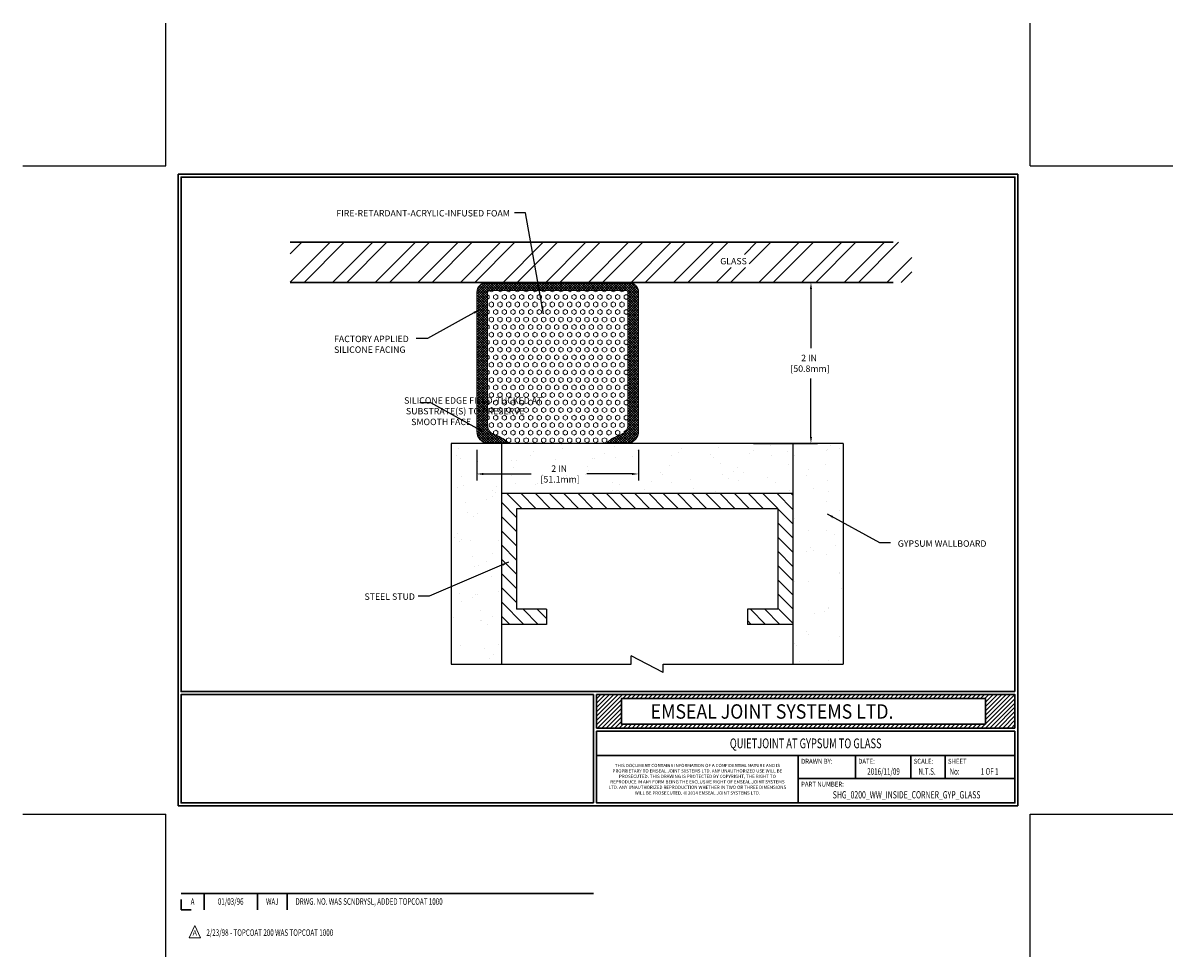
# Model space of a CAD drawing. Extents: x -779 to 2303, y 568 to 5602.
import ezdxf
from ezdxf.enums import TextEntityAlignment as Align

# ---------------------------------------------------------------- set-up
doc = ezdxf.new("R2010")
doc.units = 0
doc.header["$LTSCALE"] = 3
doc.header["$MEASUREMENT"] = 0
doc.linetypes.add('PHANTOMX2', pattern=[5, 2.5, -0.5, 0.5, -0.5, 0.5, -0.5])
doc.layers.get('0').update_dxf_attribs({"linetype": 'CONTINUOUS'})
doc.layers.get('DEFPOINTS').update_dxf_attribs({"linetype": 'CONTINUOUS'})
for name, color, linetype, lineweight in [('CONCRETE - H', 130, 'CONTINUOUS', 9), ('CONCRETE - L', 132, 'PHANTOMX2', 30), ('DIMS', 2, 'CONTINUOUS', 25), ('FOAM INSERT - H', 150, 'CONTINUOUS', 9), ('SILICONE BELLOWS - H', 20, 'CONTINUOUS', 13), ('SILICONE BELLOWS - L', 22, 'CONTINUOUS', 13), ('TBLOCK-T1', 7, 'CONTINUOUS', 15), ('TBLOCK-T2', 7, 'CONTINUOUS', 18), ('TBLOCK-T3', 241, 'CONTINUOUS', 20), ('TBLOCK-T5', 111, 'CONTINUOUS', 30), ('TEXT - 4', 241, 'CONTINUOUS', 25), ('WALL - H', 43, 'CONTINUOUS', 20), ('WALL - L', 42, 'CONTINUOUS', 25)]:
    doc.layers.add(name, color=color, linetype=linetype, lineweight=lineweight)
doc.styles.add('ROMANC', font='ROMANC.shx', dxfattribs={"width": 0.7, "height": 3.2})
doc.styles.add('ROMANS', font='romans', dxfattribs={"width": 0.9})
doc.styles.add('ROMANT', font='ROMANT.shx', dxfattribs={"width": 0.9, "height": 6.3})
doc.dimstyles.new('Copy of STANDARD', dxfattribs={"dimtxt": 2, "dimasz": 2, "dimexe": 1, "dimexo": 1, "dimgap": 1, "dimtad": 0, "dimzin": 0, "dimdsep": 46, "dimtxsty": 'Standard', "dimcen": 0.09, "dimclrd": 256, "dimclre": 256, "dimclrt": 256, "dimadec": 1, "dimazin": 0, "dimtfac": 1, "dimtofl": 0, "dimtmove": 0, "dimatfit": 3, "dimfxl": 1, "dimtolj": 1, "dimtzin": 0, "dimlwd": -1, "dimlwe": -1, "dimarcsym": 0})
doc.dimstyles.get("Standard").update_dxf_attribs({"dimtxt": 4, "dimasz": 4, "dimexe": 2, "dimexo": 2, "dimgap": 1, "dimtad": 0, "dimzin": 0, "dimdsep": 46, "dimtxsty": 'Standard', "dimcen": 0.09, "dimclrd": 256, "dimclre": 256, "dimclrt": 256, "dimadec": 0, "dimazin": 0, "dimtfac": 1, "dimtofl": 0, "dimtmove": 0, "dimatfit": 3, "dimfxl": 1, "dimtolj": 1, "dimtzin": 0, "dimlwd": -1, "dimlwe": -1, "dimarcsym": 0})

# ---------------------------------------------------------------- blocks, each defined once
blk = doc.blocks.new('*X0')
at = {"color": 0}
for p, q in [((136.3, 33.06), (144.79, 41.56)), ((136.3, 34.47), (143.38, 41.56)), ((136.3, 35.89), (141.97, 41.56)), ((136.3, 37.3), (140.55, 41.56)), ((136.3, 38.71), (139.14, 41.56)), ((136.3, 40.13), (137.72, 41.56)), ((136.3, 41.54), (136.31, 41.56)), ((144.91, 40.26), (146.21, 41.56)), ((146.32, 40.26), (147.62, 41.56)), ((147.74, 40.26), (149.04, 41.56)), ((149.15, 40.26), (150.45, 41.56)), ((150.56, 40.26), (151.86, 41.56)), ((151.98, 40.26), (153.28, 41.56)), ((153.39, 40.26), (154.69, 41.56)), ((154.81, 40.26), (156.11, 41.56)), ((156.22, 40.26), (157.52, 41.56)), ((157.64, 40.26), (158.94, 41.56)), ((159.05, 40.26), (160.35, 41.56)), ((160.46, 40.26), (161.76, 41.56)), ((161.88, 40.26), (163.18, 41.56)), ((163.29, 40.26), (164.59, 41.56)), ((164.71, 40.26), (166.01, 41.56)), ((166.12, 40.26), (167.42, 41.56)), ((167.54, 40.26), (168.84, 41.56)), ((168.95, 40.26), (170.25, 41.56)), ((170.36, 40.26), (171.66, 41.56)), ((171.78, 40.26), (173.08, 41.56)), ((173.19, 40.26), (174.49, 41.56)), ((174.61, 40.26), (175.91, 41.56)), ((176.02, 40.26), (177.32, 41.56)), ((177.43, 40.26), (178.73, 41.56)), ((178.85, 40.26), (180.15, 41.56)), ((180.26, 40.26), (181.56, 41.56)), ((181.68, 40.26), (182.98, 41.56)), ((183.09, 40.26), (184.39, 41.56)), ((184.51, 40.26), (185.81, 41.56)), ((185.92, 40.26), (187.22, 41.56)), ((187.33, 40.26), (188.63, 41.56)), ((188.75, 40.26), (190.05, 41.56)), ((190.16, 40.26), (191.46, 41.56)), ((191.58, 40.26), (192.88, 41.56)), ((192.99, 40.26), (194.29, 41.56)), ((194.41, 40.26), (195.71, 41.56)), ((195.82, 40.26), (197.12, 41.56)), ((197.23, 40.26), (198.53, 41.56)), ((198.65, 40.26), (199.95, 41.56)), ((200.06, 40.26), (201.36, 41.56)), ((201.48, 40.26), (202.78, 41.56)), ((202.89, 40.26), (204.19, 41.56)), ((204.3, 40.26), (205.6, 41.56)), ((205.72, 40.26), (207.02, 41.56)), ((207.13, 40.26), (208.43, 41.56)), ((208.55, 40.26), (209.85, 41.56)), ((209.96, 40.26), (211.26, 41.56)), ((211.38, 40.26), (212.68, 41.56)), ((212.79, 40.26), (214.09, 41.56)), ((214.2, 40.26), (215.5, 41.56)), ((215.62, 40.26), (216.92, 41.56)), ((217.03, 40.26), (218.33, 41.56)), ((218.45, 40.26), (219.75, 41.56)), ((219.86, 40.26), (221.16, 41.56)), ((221.28, 40.26), (222.58, 41.56)), ((222.69, 40.26), (223.99, 41.56)), ((224.1, 40.26), (225.4, 41.56)), ((225.52, 40.26), (226.82, 41.56)), ((226.93, 40.26), (228.23, 41.56)), ((228.35, 40.26), (229.65, 41.56)), ((229.76, 40.26), (231.06, 41.56)), ((231.17, 40.26), (232.47, 41.56)), ((232.59, 40.26), (233.89, 41.56)), ((234, 40.26), (235.3, 41.56)), ((235.42, 40.26), (236.72, 41.56)), ((236.83, 40.26), (238.13, 41.56)), ((238.25, 40.26), (239.55, 41.56)), ((239.66, 40.26), (240.96, 41.56)), ((241.07, 40.26), (242.37, 41.56)), ((242.49, 40.26), (243.79, 41.56)), ((243.9, 40.26), (245.2, 41.56)), ((245.32, 40.26), (246.62, 41.56)), ((246.73, 40.26), (248.03, 41.56)), ((248.15, 40.26), (249.45, 41.56)), ((249.56, 40.26), (250.86, 41.56)), ((250.97, 40.26), (252.27, 41.56)), ((252.39, 40.26), (253.69, 41.56)), ((253.8, 40.26), (255.1, 41.56)), ((255.22, 40.26), (256.52, 41.56)), ((256.63, 40.26), (257.93, 41.56)), ((258.04, 40.26), (259.34, 41.56)), ((259.46, 40.26), (260.76, 41.56)), ((260.87, 40.26), (262.17, 41.56)), ((262.29, 40.26), (263.59, 41.56)), ((263.7, 40.26), (265, 41.56)), ((263.94, 39.08), (266.42, 41.56)), ((263.94, 37.66), (267.83, 41.56)), ((263.94, 36.25), (269.24, 41.56)), ((263.94, 34.83), (270.66, 41.56)), ((263.94, 33.42), (272.07, 41.56)), ((263.94, 32), (273.49, 41.56)), ((136.3, 31.64), (144.47, 39.82)), ((136.62, 30.56), (144.47, 38.41)), ((263.9, 30.56), (273.55, 40.2)), ((265.32, 30.56), (273.55, 38.79)), ((138.04, 30.56), (144.47, 36.99)), ((139.45, 30.56), (144.47, 35.58)), ((140.86, 30.56), (144.47, 34.16)), ((266.73, 30.56), (273.55, 37.38)), ((268.14, 30.56), (273.55, 35.96)), ((269.56, 30.56), (273.55, 34.55)), ((142.28, 30.56), (144.47, 32.75)), ((143.69, 30.56), (144.99, 31.86)), ((145.11, 30.56), (146.41, 31.86)), ((146.52, 30.56), (147.82, 31.86)), ((147.94, 30.56), (149.24, 31.86)), ((149.35, 30.56), (150.65, 31.86)), ((150.76, 30.56), (152.06, 31.86)), ((152.18, 30.56), (153.48, 31.86)), ((153.59, 30.56), (154.89, 31.86)), ((155.01, 30.56), (156.31, 31.86)), ((156.42, 30.56), (157.72, 31.86)), ((157.84, 30.56), (159.14, 31.86)), ((159.25, 30.56), (160.55, 31.86)), ((160.66, 30.56), (161.96, 31.86)), ((162.08, 30.56), (163.38, 31.86)), ((163.49, 30.56), (164.79, 31.86)), ((164.91, 30.56), (166.21, 31.86)), ((166.32, 30.56), (167.62, 31.86)), ((167.73, 30.56), (169.03, 31.86)), ((169.15, 30.56), (170.45, 31.86)), ((170.56, 30.56), (171.86, 31.86)), ((171.98, 30.56), (173.28, 31.86)), ((173.39, 30.56), (174.69, 31.86)), ((174.81, 30.56), (176.11, 31.86)), ((176.22, 30.56), (177.52, 31.86)), ((177.63, 30.56), (178.93, 31.86)), ((179.05, 30.56), (180.35, 31.86)), ((180.46, 30.56), (181.76, 31.86)), ((181.88, 30.56), (183.18, 31.86)), ((183.29, 30.56), (184.59, 31.86)), ((184.71, 30.56), (186.01, 31.86)), ((186.12, 30.56), (187.42, 31.86)), ((187.53, 30.56), (188.83, 31.86)), ((188.95, 30.56), (190.25, 31.86)), ((190.36, 30.56), (191.66, 31.86)), ((191.78, 30.56), (193.08, 31.86)), ((193.19, 30.56), (194.49, 31.86)), ((194.6, 30.56), (195.9, 31.86)), ((196.02, 30.56), (197.32, 31.86)), ((197.43, 30.56), (198.73, 31.86)), ((198.85, 30.56), (200.15, 31.86)), ((200.26, 30.56), (201.56, 31.86)), ((201.68, 30.56), (202.98, 31.86)), ((203.09, 30.56), (204.39, 31.86)), ((204.5, 30.56), (205.8, 31.86)), ((205.92, 30.56), (207.22, 31.86)), ((207.33, 30.56), (208.63, 31.86)), ((208.75, 30.56), (210.05, 31.86)), ((210.16, 30.56), (211.46, 31.86)), ((211.58, 30.56), (212.88, 31.86)), ((212.99, 30.56), (214.29, 31.86)), ((214.4, 30.56), (215.7, 31.86)), ((215.82, 30.56), (217.12, 31.86)), ((217.23, 30.56), (218.53, 31.86)), ((218.65, 30.56), (219.95, 31.86)), ((220.06, 30.56), (221.36, 31.86)), ((221.47, 30.56), (222.77, 31.86)), ((222.89, 30.56), (224.19, 31.86)), ((224.3, 30.56), (225.6, 31.86)), ((225.72, 30.56), (227.02, 31.86)), ((227.13, 30.56), (228.43, 31.86)), ((228.55, 30.56), (229.85, 31.86)), ((229.96, 30.56), (231.26, 31.86)), ((231.37, 30.56), (232.67, 31.86)), ((232.79, 30.56), (234.09, 31.86)), ((234.2, 30.56), (235.5, 31.86)), ((235.62, 30.56), (236.92, 31.86)), ((237.03, 30.56), (238.33, 31.86)), ((238.45, 30.56), (239.75, 31.86)), ((239.86, 30.56), (241.16, 31.86)), ((241.27, 30.56), (242.57, 31.86)), ((242.69, 30.56), (243.99, 31.86)), ((244.1, 30.56), (245.4, 31.86)), ((245.52, 30.56), (246.82, 31.86)), ((246.93, 30.56), (248.23, 31.86)), ((248.34, 30.56), (249.64, 31.86)), ((249.76, 30.56), (251.06, 31.86)), ((251.17, 30.56), (252.47, 31.86)), ((252.59, 30.56), (253.89, 31.86)), ((254, 30.56), (255.3, 31.86)), ((255.42, 30.56), (256.72, 31.86)), ((256.83, 30.56), (258.13, 31.86)), ((258.24, 30.56), (259.54, 31.86)), ((259.66, 30.56), (260.96, 31.86)), ((261.07, 30.56), (262.37, 31.86)), ((262.49, 30.56), (263.79, 31.86)), ((270.97, 30.56), (273.55, 33.13)), ((272.39, 30.56), (273.55, 31.72))]:
    blk.add_line(p, q, dxfattribs=at)
blk = doc.blocks.new('*D3')
at = {"layer": 'DEFPOINTS', "color": 0, "transparency": 16777216}
for p in [(-770.004, 5598.383), (-769.142, 5598.383), (-769.938, 5596.383)]:
    blk.add_point(p, dxfattribs=at)
at = {"layer": 'DIMS', "transparency": 16777216}
for p, q in [((-769.924, 5598.383), (-769.062, 5598.383)), ((-769.142, 5598.303), (-769.142, 5597.565)), ((-769.142, 5596.463), (-769.142, 5597.191)), ((-769.858, 5596.383), (-769.062, 5596.383))]:
    blk.add_line(p, q, dxfattribs=at)
for points in [[(-769.155, 5598.303), (-769.129, 5598.303), (-769.142, 5598.383)], [(-769.155, 5596.463), (-769.129, 5596.463), (-769.142, 5596.383)]]:
    blk.add_solid(points, dxfattribs=at)
at = {"layer": 'DIMS', "transparency": 16777216, "insert": (-769.166, 5597.378), "char_height": 0.08, "attachment_point": 5, "rotation": 0.001}
blk.add_mtext('\\A1;2 IN\\P [50.8mm]', dxfattribs=at)
blk = doc.blocks.new('*D7')
at = {"layer": 'DEFPOINTS', "color": 0, "transparency": 16777216}
for p in [(-773.298, 5596.383), (-771.286, 5596.383), (-771.286, 5596.002)]:
    blk.add_point(p, dxfattribs=at)
at = {"layer": 'DIMS', "transparency": 16777216}
for p, q in [((-773.298, 5596.303), (-773.298, 5595.922)), ((-771.286, 5596.303), (-771.286, 5595.922)), ((-773.218, 5596.002), (-772.621, 5596.002)), ((-771.366, 5596.002), (-771.928, 5596.002))]:
    blk.add_line(p, q, dxfattribs=at)
for points in [[(-773.218, 5596.015), (-773.218, 5595.989), (-773.298, 5596.002)], [(-771.366, 5596.015), (-771.366, 5595.989), (-771.286, 5596.002)]]:
    blk.add_solid(points, dxfattribs=at)
at = {"layer": 'DIMS', "transparency": 16777216, "insert": (-772.274, 5596.002), "char_height": 0.08, "attachment_point": 5, "rotation": 0.001}
blk.add_mtext('\\A1;2 IN\\P [51.1mm]', dxfattribs=at)

msp = doc.modelspace()

# ---------------------------------------------------------------- hatches: boundary and pattern name
at = {"layer": 'CONCRETE - H'}
h = msp.add_hatch(dxfattribs=at)
h.set_pattern_fill('ANSI32', color=256, style=0)
h.set_pattern_definition([(45, (10.31174, -14.11565), (-0.265165043, 0.265165043), []), (45, (10.4885, -14.11565), (-0.265165043, 0.265165043), [])])
h.paths.add_polyline_path([(-767.88797, 5598.88253), (-775.61755, 5598.88253), (-775.61755, 5598.38253), (-767.88797, 5598.38253)])
h.paths.add_polyline_path([(-770.30429, 5598.56823), (-769.91009, 5598.56838), (-769.91009, 5598.73196), (-770.30429, 5598.73174)], flags=16)
at = {"layer": 'FOAM INSERT - H'}
h = msp.add_hatch(dxfattribs=at)
h.set_pattern_fill('HEX', color=256, scale=0.25, angle=90, style=0)
h.paths.add_polyline_path([(-771.41942, 5598.26253, 0.41421356), (-771.43942, 5598.28253), (-773.1442, 5598.28253, 0.41421356), (-773.1642, 5598.26253), (-773.1642, 5596.59557, 0.30601216), (-773.06834, 5596.48881, -0.0871679), (-772.89246, 5596.38253), (-771.69115, 5596.38253, -0.0871679), (-771.51527, 5596.48881, 0.30601216), (-771.41942, 5596.59557)])
at = {"layer": 'SILICONE BELLOWS - H'}
h = msp.add_hatch(dxfattribs=at)
h.set_pattern_fill('ANSI37', color=256, scale=0.18, angle=90, style=0)
h.paths.add_polyline_path([(-773.1642, 5598.26253, -0.41421356), (-773.1442, 5598.28253), (-771.43942, 5598.28253, -0.41421356), (-771.41942, 5598.26253), (-771.41942, 5596.59557, -0.30601216), (-771.51527, 5596.48881, 0.0871679), (-771.69115, 5596.38253), (-771.41942, 5596.38253, 0.38019932), (-771.28609, 5596.53287), (-771.28609, 5598.26253, 0.41421356), (-771.40609, 5598.38253), (-773.17753, 5598.38253, 0.41421356), (-773.29753, 5598.26253), (-773.29753, 5596.53253, 0.37956403), (-773.1642, 5596.38253), (-772.89246, 5596.38253, 0.0871679), (-773.06834, 5596.48881, -0.30601216), (-773.1642, 5596.59557)])
at = {"layer": 'WALL - H'}
h = msp.add_hatch(dxfattribs=at)
h.set_pattern_fill('ANSI31', color=256, angle=90, style=0)
h.set_pattern_definition([(135, (634.37052, 5577.9287), (-0.088388348, -0.088388348), [])])
h.paths.add_polyline_path([(-772.99253, 5595.75753), (-772.99253, 5594.13253), (-772.43003, 5594.13253), (-772.43003, 5594.32003), (-772.80503, 5594.32003), (-772.80503, 5595.57003), (-769.55503, 5595.57003), (-769.55503, 5594.32003), (-769.93003, 5594.32003), (-769.93003, 5594.13253), (-769.36753, 5594.13253), (-769.36753, 5595.75753)])
at = {"layer": 'WALL - L'}
h = msp.add_hatch(dxfattribs=at)
h.set_pattern_fill('AR-SAND', color=256, scale=0.25, angle=90, style=0)
h.set_pattern_definition([(127.5, (4837.28313, 6362.42143), (-0.481705942, -0.01574834), [0, -0.38, 0, -0.425, 0, -0.40625]), (97.5, (4837.2831, 6362.4214), (-0.705536516, 0.442444176), [0, -0.205, 0, -0.3425, 0, -0.13125]), (57.5, (4837.28313, 6362.11393), (-0.001414763, 0.778535465), [0, -0.125, 0, -0.45, 0, -0.5875]), (47.5, (4837.2831, 6362.1139), (-0.21941889, 0.75153165), [0, -0.0625, 0, -0.295, 0, -0.3375])])
h.paths.add_polyline_path([(-772.99253, 5596.38253), (-772.99253, 5595.75753), (-769.36753, 5595.75753), (-769.36753, 5596.38253)])
h.paths.add_polyline_path([(-773.61753, 5593.63712), (-772.99253, 5593.63712), (-772.99253, 5596.38253), (-773.61753, 5596.38253)])
h.paths.add_polyline_path([(-769.36753, 5593.63712), (-768.74253, 5593.63712), (-768.74253, 5596.38253), (-769.36753, 5596.38253)])

# ---------------------------------------------------------------- linework, layer by layer
at = {"layer": 'CONCRETE - L'}
for p, q in [((-775.61755, 5598.88253), (-767.88797, 5598.88253)), ((-775.61755, 5598.38253), (-767.88797, 5598.38253))]:
    msp.add_line(p, q, dxfattribs=at)
at = {"layer": 'DEFPOINTS'}
for p, q in [((-777.16564, 5599.83285), (-777.16564, 5601.60929)), ((-766.41564, 5599.83285), (-766.41564, 5601.60929)), ((-778.94208, 5599.83285), (-777.16564, 5599.83285)), ((-766.41564, 5599.83285), (-764.6392, 5599.83285)), ((-778.94208, 5591.77289), (-777.16564, 5591.77289)), ((-777.16564, 5589.99645), (-777.16564, 5591.77289)), ((-766.41564, 5589.99645), (-766.41564, 5591.77289)), ((-766.41564, 5591.77289), (-764.6392, 5591.77289))]:
    msp.add_line(p, q, dxfattribs=at)
at = {"layer": 'SILICONE BELLOWS - L'}
for p, q in [((-771.40609, 5598.38253), (-773.17753, 5598.38253)), ((-773.29753, 5598.26253), (-773.29753, 5596.53253)), ((-773.1642, 5596.59557), (-773.1642, 5598.26253)), ((-773.1642, 5598.26253), (-773.1642, 5598.26253)), ((-773.1442, 5598.28253), (-771.43942, 5598.28253)), ((-771.41942, 5598.26253), (-771.41942, 5596.59557)), ((-771.28609, 5596.53253), (-771.28609, 5598.26253)), ((-772.89246, 5596.38253), (-773.1642, 5596.38253)), ((-771.41942, 5596.38253), (-771.69115, 5596.38253))]:
    msp.add_line(p, q, dxfattribs=at)
for centre, radius, start, end in [((-773.17753, 5598.26253), 0.12, 90, 180), ((-771.40609, 5598.26253), 0.12, 0, 90), ((-773.1442, 5598.26253), 0.02, 90, 180), ((-771.43942, 5598.26253), 0.02, 0, 90), ((-773.03721, 5596.61317), 0.12819, 187.889391, 255.948383), ((-771.5464, 5596.61317), 0.12819, 284.051617, 352.110609), ((-773.1463, 5596.5327), 0.15123, 180.063618, 263.203461), ((-773.28288, 5595.93508), 0.59384, 48.894792, 68.821835), ((-771.30074, 5595.93508), 0.59384, 111.178165, 131.105208), ((-771.43732, 5596.5327), 0.15123, 276.796539, 359.936382)]:
    msp.add_arc(centre, radius, start, end, dxfattribs=at)
at = {"layer": 'TBLOCK-T3'}
for p, q in [((-776.80582, 5590.38684), (-776.87703, 5590.23664)), ((-776.73461, 5590.23664), (-776.80582, 5590.38684)), ((-776.87703, 5590.23664), (-776.73461, 5590.23664))]:
    msp.add_line(p, q, dxfattribs=at)
at = {"layer": 'TBLOCK-T5'}
for p, q in [((-777.01337, 5591.8744), (-777.01337, 5599.73134)), ((-777.01337, 5599.73134), (-766.56791, 5599.73134)), ((-766.56791, 5591.8744), (-766.56791, 5599.73134)), ((-771.8088, 5592.50101), (-766.60581, 5592.50101)), ((-769.29922, 5591.91231), (-769.29922, 5592.50101)), ((-768.58824, 5592.50101), (-768.58824, 5592.2167)), ((-767.89864, 5592.50101), (-767.89864, 5592.2167)), ((-767.47175, 5592.50101), (-767.47175, 5592.2167)), ((-769.29922, 5592.2167), (-766.60581, 5592.2167)), ((-777.01337, 5591.8744), (-766.56791, 5591.8744)), ((-776.97547, 5590.78775), (-771.84671, 5590.78775)), ((-776.97547, 5590.71133), (-776.97547, 5590.58472)), ((-776.69015, 5590.78775), (-776.69015, 5590.58472)), ((-776.02706, 5590.78775), (-776.02706, 5590.58472)), ((-775.65544, 5590.78775), (-775.65544, 5590.58472)), ((-776.97547, 5590.58472), (-776.84886, 5590.58472))]:
    msp.add_line(p, q, dxfattribs=at)
for points in [[(-766.60581, 5593.29707), (-766.60581, 5599.69344), (-776.97547, 5599.69344), (-776.97547, 5593.29707)], [(-771.84671, 5591.91231), (-771.84671, 5593.25917), (-776.97547, 5593.25917), (-776.97547, 5591.91231)], [(-766.60581, 5592.84218), (-771.8088, 5592.84218), (-771.8088, 5593.25917), (-766.60581, 5593.25917)], [(-766.97024, 5592.89146), (-771.49886, 5592.89146), (-771.49886, 5593.20989), (-766.97024, 5593.20989)], [(-766.60581, 5592.80427), (-771.8088, 5592.80427), (-771.8088, 5591.91231), (-766.60581, 5591.91231)]]:
    msp.add_lwpolyline(points, close=True, dxfattribs=at)
at = {"layer": 'WALL - L'}
for p, q in [((-773.61753, 5596.38253), (-773.61753, 5593.63712)), ((-768.74253, 5596.38253), (-773.61753, 5596.38253)), ((-772.99253, 5596.38253), (-772.99253, 5593.63712)), ((-769.36753, 5596.38253), (-769.36753, 5593.63712)), ((-768.74253, 5596.38253), (-768.74253, 5593.63712)), ((-769.36753, 5595.75753), (-772.99253, 5595.75753)), ((-769.55503, 5595.57003), (-772.80503, 5595.57003)), ((-772.80503, 5595.57003), (-772.80503, 5594.32003)), ((-769.55503, 5595.57003), (-769.55503, 5594.32003)), ((-772.43003, 5594.32003), (-772.80503, 5594.32003)), ((-772.43003, 5594.32003), (-772.43003, 5594.13253)), ((-769.93003, 5594.32003), (-769.93003, 5594.13253)), ((-769.55503, 5594.32003), (-769.93003, 5594.32003)), ((-772.43003, 5594.13253), (-772.99253, 5594.13253)), ((-769.36753, 5594.13253), (-769.93003, 5594.13253))]:
    msp.add_line(p, q, dxfattribs=at)
at = {"layer": 'WALL - L', "ltscale": 0.1}
for p, q in [((-771.37871, 5593.63712), (-771.37871, 5593.74095)), ((-770.98135, 5593.53329), (-771.37871, 5593.74095)), ((-773.61753, 5593.63712), (-771.37871, 5593.63712)), ((-770.98135, 5593.53329), (-770.98135, 5593.63712)), ((-770.98135, 5593.63712), (-768.74253, 5593.63712))]:
    msp.add_line(p, q, dxfattribs=at)

# ---------------------------------------------------------------- block references
at = {"layer": 'TBLOCK-T5', "xscale": 0.03790783263980302, "yscale": 0.03790783263980302, "zscale": 0.03790783263980302}
msp.add_blockref('*X0', (-776.97547, 5591.68387), dxfattribs=at)

# ---------------------------------------------------------------- texts
at = {"layer": 'TBLOCK-T1', "insert": (-770.55401, 5592.20666), "char_height": 0.04060434, "width": 2.2635449, "attachment_point": 5, "style": 'ROMANS'}
msp.add_mtext('THIS DOCUMENT CONTAINS INFORMATION OF A CONFIDENTIAL NATURE AND IS PROPRIETARY TO EMSEAL JOINT SYSTEMS LTD. ANY UNAUTHORIZED USE WILL BE PROSECUTED. THIS DRAWING IS PROTECTED BY COPYRIGHT, THE RIGHT TO REPRODUCE IN ANY FORM BEING THE EXCLUSIVE RIGHT OF EMSEAL JOINT SYSTEMS LTD. ANY UNAUTHORIZED REPRODUCTION WHETHER IN TWO OR THREE DIMENSIONS WILL BE PROSECUTED. {\\fArial|b0|i0|c0|p34;\\H1.0833x;©\\fMS Shell Dlg 2|b0|i0|c0|p0;\\H0.65385x; \\Fromans|c0;\\H1.4118x;2014 EMSEAL JOINT SYSTEMS LTD.}', dxfattribs=at)
at = {"layer": 'TBLOCK-T2', "style": 'ROMANS', "width": 0.9}
for s, height, p in [('DRAWN BY:', 0.060907, (-769.26505, 5592.39951)), ('DATE:', 0.060907, (-768.55407, 5592.39951)), ('SCALE:', 0.060907, (-767.86447, 5592.39951)), ('SHEET ', 0.060907, (-767.43758, 5592.39951)), ('PART NUMBER:', 0.0609065, (-769.26505, 5592.1152))]:
    msp.add_text(s, height=height, dxfattribs=at).set_placement(p)
at = {"layer": 'TBLOCK-T3', "style": 'ROMANC', "width": 0.7}
for s, height, p in [('QUIETJOINT AT GYPSUM TO GLASS', 0.1213051, (-769.20731, 5592.65264)), ('SHG_0200_WW_INSIDE_CORNER_GYP_GLASS', 0.09, (-767.95252, 5592.01325)), ('A', 0.08121, (-776.83281, 5590.68623)), ('01/03/96', 0.081209, (-776.3586, 5590.68623)), ('WAJ', 0.081209, (-775.84125, 5590.68623))]:
    msp.add_text(s, height=height, dxfattribs=at).set_placement(p, align=Align.MIDDLE_CENTER)
for s, p in [('2016/11/09', (-768.23949, 5592.26248)), ('1 OF 1', (-766.91967, 5592.26248))]:
    msp.add_text(s, height=0.081209, dxfattribs=at).set_placement(p, align=Align.CENTER)
for s, height, p in [('N.T.S.', 0.081209, (-767.80466, 5592.26248)), ('No:', 0.081209, (-767.4181, 5592.26248)), ('2/23/98 - TOPCOAT 200 WAS TOPCOAT 1000', 0.0812087, (-776.66151, 5590.25935))]:
    msp.add_text(s, height=height, dxfattribs=at).set_placement(p)
msp.add_text('DRWG. NO. WAS SCNDRYSL, ADDED TOPCOAT 1000', height=0.0812087, dxfattribs=at).set_placement((-775.55366, 5590.68623), align=Align.MIDDLE_LEFT)
at = {"layer": 'TBLOCK-T3', "style": 'ROMANC'}
msp.add_text('A', height=0.06767, dxfattribs=at).set_placement((-776.80582, 5590.29484), align=Align.MIDDLE_CENTER)
at = {"layer": 'TBLOCK-T5', "style": 'ROMANT', "width": 0.9}
msp.add_text('EMSEAL JOINT SYSTEMS LTD.', height=0.1791145, dxfattribs=at).set_placement((-771.1351, 5592.95956))
at = {"layer": 'TEXT - 4', "insert": (-772.88618, 5599.28392), "char_height": 0.08, "attachment_point": 3, "line_spacing_factor": 1.008, "style": 'ROMANS'}
msp.add_mtext('FIRE-RETARDANT-ACRYLIC-INFUSED FOAM', dxfattribs=at)
at = {"layer": 'TEXT - 4', "char_height": 0.08, "attachment_point": 1, "style": 'ROMANS'}
for s, insert in [('GLASS', (-770.2704, 5598.68781)), ('FACTORY APPLIED\\PSILICONE FACING', (-775.07363, 5597.72144)), ('\\pi-1.848;SILICONE EDGE FIELD-TUCKED AT \\P\\pi-1.5566;SUBSTRATE(S) TO PRESERVE \\P\\pi-0.74743;SMOOTH FACE ', (-774.0543, 5596.95613)), ('GYPSUM WALLBOARD', (-768.06229, 5595.17682)), ('STEEL STUD', (-774.69498, 5594.51724))]:
    msp.add_mtext(s, dxfattribs=dict(at, insert=insert))

# ---------------------------------------------------------------- dimensions: what is measured, and where the dimension line sits
at = {"layer": 'DIMS'}
dim = msp.add_linear_dim(base=(-769.14193, 5598.38253), p1=(-769.93753, 5596.38253), p2=(-770.00376, 5598.38253), angle=90, text='<>\\P[]', dimstyle='Copy of STANDARD', override={"dimtxt": 0.08, "dimasz": 0.08, "dimexe": 0.08, "dimexo": 0.08, "dimgap": 0.08, "dimdec": 4, "dimlunit": 5, "dimpost": ' IN', "dimtmove": 1}, dxfattribs=at)
dim.commit()
dim.dimension.update_dxf_attribs({"geometry": '*D3', "text_midpoint": (-769.16627, 5597.37785), "dimtype": 160, "text_rotation": 0.001})
dim = msp.add_linear_dim(base=(-771.28609, 5596.00206), p1=(-773.29753, 5596.38253), p2=(-771.28609, 5596.38253), text='<>\\P[]', dimstyle='Copy of STANDARD', override={"dimtxt": 0.08, "dimasz": 0.08, "dimexe": 0.08, "dimexo": 0.08, "dimgap": 0.08, "dimdec": 4, "dimlunit": 5, "dimpost": ' IN', "dimtmove": 1, "dimfrac": 2}, dxfattribs=at)
dim.commit()
dim.dimension.update_dxf_attribs({"geometry": '*D7', "text_midpoint": (-772.27418, 5596.00206), "dimtype": 160, "text_rotation": 0.001})

# ---------------------------------------------------------------- leaders
at = {"layer": 'TEXT - 4'}
for points in [[(-772.47012, 5597.99432), (-772.69223, 5599.24848), (-772.82816, 5599.24848)], [(-773.26186, 5598.0453), (-773.91265, 5597.68802), (-774.05163, 5597.68802)], [(-773.21702, 5596.52803), (-773.86781, 5596.88531), (-774.00679, 5596.88531)], [(-768.94133, 5595.50651), (-768.29054, 5595.14923), (-768.15156, 5595.14923)], [(-772.90511, 5594.9037), (-773.8885, 5594.48382), (-774.02749, 5594.48382)]]:
    msp.add_leader(points, dimstyle='Standard', override={"dimasz": 0.08}, dxfattribs=at)

doc.saveas('drawing.dxf')
